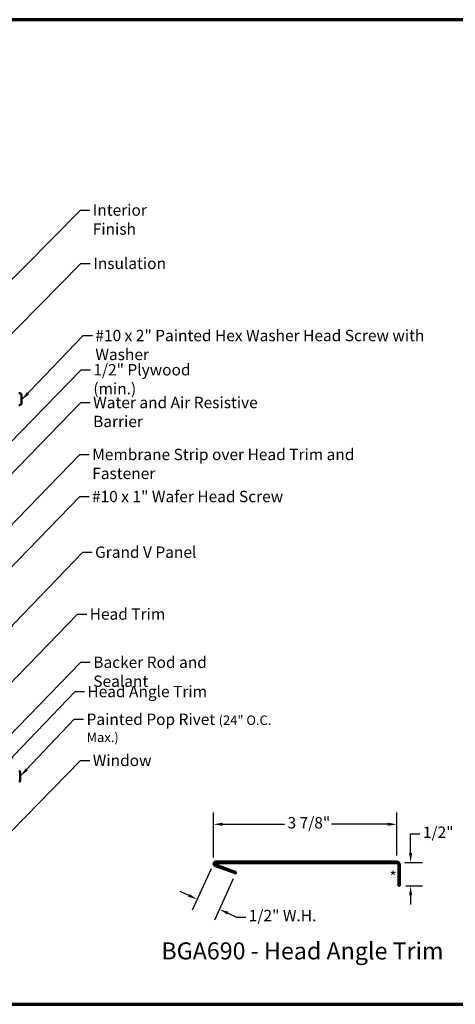
# Model space of a CAD drawing. Units: inches. Extents: x 0.6 to 33.4, y 0.6 to 21.4.
# Drawn here: x 12.3 to 21.5, y 0.6 to 21.4 of the extents above; entities that cross this region are included whole.
import ezdxf

# ---------------------------------------------------------------- set-up
doc = ezdxf.new("R2010")
doc.units = ezdxf.units.IN
doc.header["$LTSCALE"] = 2
doc.header["$MEASUREMENT"] = 0
doc.layers.get('0').update_dxf_attribs({"lineweight": 13})
for name, color, linetype, lineweight in [('Border (ANSI)', 7, 'Continuous', 70), ('Dimension (ANSI)', 7, 'Continuous', 25), ('Symbol (ANSI)', 7, 'Continuous', 25), ('Visible (ANSI)', 7, 'Continuous', 50)]:
    doc.layers.add(name, color=color, linetype=linetype, lineweight=lineweight)
doc.styles.add('Label Text (ANSI)', font='tahoma.ttf')
doc.styles.add('Note Text (ANSI)', font='tahoma.ttf')
doc.dimstyles.new('Architectural (ANSI)', dxfattribs={"dimscale": 2, "dimtxt": 0.12, "dimasz": 0.098425, "dimexe": 0.125, "dimexo": 0.0625, "dimgap": 0.031496, "dimtad": 0, "dimtih": 1, "dimtoh": 1, "dimdec": 4, "dimrnd": 1e-08, "dimzin": 3, "dimdsep": 46, "dimlunit": 4, "dimtxsty": 'Note Text (ANSI)', "dimcen": 0.09, "dimdle": 0.393701, "dimclrd": 256, "dimclre": 256, "dimclrt": 256, "dimadec": 0, "dimazin": 3, "dimtfac": 1, "dimtofl": 0, "dimtmove": 0, "dimatfit": 3, "dimfxl": 0, "dimfrac": 2, "dimtolj": 1, "dimtzin": 12, "dimlwd": -1, "dimlwe": -1, "dimarcsym": 0})
doc.dimstyles.new('Default (ANSI)$7', dxfattribs={"dimscale": 2, "dimtxt": 0.12, "dimasz": 0.098425, "dimexe": 0.125, "dimexo": 0.0625, "dimgap": 0.031496, "dimtad": 0, "dimtih": 1, "dimtoh": 1, "dimrnd": 1e-08, "dimzin": 4, "dimdsep": 46, "dimtxsty": 'Note Text (ANSI)', "dimcen": 0.09, "dimdle": 0.393701, "dimclrd": 256, "dimclre": 256, "dimclrt": 256, "dimadec": 0, "dimazin": 1, "dimtfac": 1, "dimtofl": 0, "dimtmove": 0, "dimatfit": 3, "dimfxl": 0, "dimtolj": 1, "dimtzin": 4, "dimlwd": -1, "dimlwe": -1, "dimarcsym": 0})

# ---------------------------------------------------------------- blocks, each defined once
blk = doc.blocks.new('Borders ATAS A Border')
at = {"layer": 'Border (ANSI)'}
for p, q in [((16.7, 10.7), (0.3, 10.7)), ((0.3, 0.3), (16.7, 0.3))]:
    blk.add_line(p, q, dxfattribs=at)
blk = doc.blocks.new('*D8')
at = {"layer": 'Defpoints', "color": 0, "transparency": 16777216}
for p in [(16.373, 3.576), (16.844, 3.363), (16.03, 2.819)]:
    blk.add_point(p, dxfattribs=at)
at = {"layer": 'Dimension (ANSI)', "transparency": 16777216}
for p, q in [((16.321, 3.462), (15.926, 2.592)), ((16.792, 3.249), (16.397, 2.378)), ((15.85, 2.901), (15.671, 2.982)), ((16.68, 2.524), (16.859, 2.443)), ((16.859, 2.443), (17.056, 2.443))]:
    blk.add_line(p, q, dxfattribs=at)
for points in [[(15.864, 2.93), (15.837, 2.871), (16.03, 2.819)], [(16.693, 2.554), (16.666, 2.495), (16.5, 2.606)]]:
    blk.add_solid(points, dxfattribs=at)
at = {"layer": 'Dimension (ANSI)', "transparency": 16777216, "insert": (17.119, 2.595), "char_height": 0.24, "attachment_point": 1, "style": 'Note Text (ANSI)'}
blk.add_mtext('\\A1;1/2"{ W.H.}', dxfattribs=at)
blk = doc.blocks.new('*D9')
at = {"layer": 'Defpoints', "color": 0, "transparency": 16777216}
for p in [(20.293, 3.597), (20.311, 3.1), (20.538, 3.1)]:
    blk.add_point(p, dxfattribs=at)
at = {"layer": 'Dimension (ANSI)', "transparency": 16777216}
for p, q in [((20.538, 3.794), (20.538, 4.203)), ((20.538, 4.203), (20.735, 4.203)), ((20.418, 3.597), (20.788, 3.597)), ((20.436, 3.1), (20.788, 3.1)), ((20.538, 2.903), (20.538, 2.706))]:
    blk.add_line(p, q, dxfattribs=at)
for points in [[(20.505, 3.794), (20.571, 3.794), (20.538, 3.597)], [(20.505, 2.903), (20.571, 2.903), (20.538, 3.1)]]:
    blk.add_solid(points, dxfattribs=at)
at = {"layer": 'Dimension (ANSI)', "transparency": 16777216, "insert": (20.798, 4.355), "char_height": 0.24, "attachment_point": 1, "style": 'Note Text (ANSI)'}
blk.add_mtext('\\A1;1/2"', dxfattribs=at)
blk = doc.blocks.new('*D15')
at = {"layer": 'Defpoints', "color": 0, "transparency": 16777216}
for p in [(20.247, 4.403), (16.373, 3.576), (20.247, 3.616)]:
    blk.add_point(p, dxfattribs=at)
at = {"layer": 'Dimension (ANSI)', "transparency": 16777216}
for p, q in [((16.373, 3.701), (16.373, 4.653)), ((20.247, 3.741), (20.247, 4.653)), ((16.57, 4.403), (17.875, 4.403)), ((20.05, 4.403), (18.87, 4.403))]:
    blk.add_line(p, q, dxfattribs=at)
for points in [[(16.57, 4.436), (16.57, 4.37), (16.373, 4.403)], [(20.05, 4.436), (20.05, 4.37), (20.247, 4.403)]]:
    blk.add_solid(points, dxfattribs=at)
at = {"layer": 'Dimension (ANSI)', "transparency": 16777216, "insert": (17.938, 4.555), "char_height": 0.24, "attachment_point": 1, "style": 'Note Text (ANSI)'}
blk.add_mtext('\\A1;3 7/8"', dxfattribs=at)

msp = doc.modelspace()

# ---------------------------------------------------------------- linework, layer by layer
at = {"layer": 'Visible (ANSI)'}
for p, q in [((12.31941, 13.46511), (12.31941, 13.44341)), ((12.31941, 13.42563), (12.31941, 13.44341)), ((12.31941, 13.42563), (12.31941, 13.36729)), ((12.31941, 13.34581), (12.31941, 13.36729)), ((12.31941, 13.34581), (12.31941, 13.3084)), ((12.31941, 13.30471), (12.31941, 13.3084)), ((12.31941, 13.30471), (12.31941, 13.30394)), ((12.29041, 5.39183), (12.29041, 5.44183))]:
    msp.add_line(p, q, dxfattribs=at)
at = {"layer": 'Visible (ANSI)', "color": 1, "true_color": 0xff0000}
for p, q in [((16.85463, 3.39266), (16.41485, 3.55272)), ((20.24732, 3.61576), (16.42032, 3.61576)), ((16.42032, 3.58376), (20.24732, 3.58376)), ((20.27932, 3.55176), (20.27932, 3.09976)), ((20.31132, 3.09976), (20.31132, 3.55176)), ((16.40391, 3.52265), (16.84368, 3.36259)), ((16.84368, 3.36259), (16.85463, 3.39266)), ((20.31132, 3.09976), (20.27932, 3.09976))]:
    msp.add_line(p, q, dxfattribs=at)
at = {"layer": 'Visible (ANSI)'}
for centre, start, end in [((11.84802, 5.43947), 0.306435, 13.379111), ((11.84802, 5.3942), 346.620889, 359.693565)]:
    msp.add_arc(centre, 0.44239, start, end, dxfattribs=at)
at = {"layer": 'Visible (ANSI)', "color": 1, "true_color": 0xff0000}
for centre, radius, start, end in [((16.42032, 3.56776), 0.048, 90, 250), ((16.42032, 3.56776), 0.016, 90, 250), ((20.24732, 3.55176), 0.064, 0, 90), ((20.24732, 3.55176), 0.032, 0, 90)]:
    msp.add_arc(centre, radius, start, end, dxfattribs=at)
at = {"layer": 'Visible (ANSI)'}
for points, knots in [([(12.26219, 13.51063), (12.26947, 13.51063), (12.27678, 13.51022), (12.28701, 13.50799), (12.29017, 13.50706), (12.29564, 13.50479), (12.29802, 13.50353), (12.30311, 13.50011), (12.30567, 13.49774), (12.30974, 13.49307), (12.31135, 13.49075), (12.31389, 13.48643), (12.31492, 13.48442), (12.31668, 13.48023), (12.31746, 13.47803), (12.31847, 13.47413), (12.31879, 13.4725), (12.31912, 13.47008), (12.3192, 13.46931), (12.31933, 13.46778), (12.31937, 13.46702), (12.3194, 13.46588), (12.31941, 13.4655), (12.31941, 13.46511)], [0, 0, 0, 0, 0.055502134, 0.055502134, 0.080662101, 0.080662101, 0.101578813, 0.101578813, 0.130267436, 0.130267436, 0.157608399, 0.157608399, 0.179590603, 0.179590603, 0.19844208, 0.19844208, 0.210947961, 0.210947961, 0.217281848, 0.217281848, 0.223394025, 0.223394025, 0.226454326, 0.226454326, 0.226454326, 0.226454326]), ([(12.31941, 13.30394), (12.31941, 13.30358), (12.3194, 13.30322), (12.31934, 13.3007), (12.31912, 13.29853), (12.31851, 13.2952), (12.31827, 13.29411), (12.3173, 13.29049), (12.31642, 13.28811), (12.31456, 13.28391), (12.31356, 13.282), (12.31102, 13.27782), (12.3094, 13.27553), (12.30511, 13.27073), (12.30225, 13.26822), (12.29633, 13.26456), (12.29339, 13.26321), (12.28715, 13.26107), (12.2838, 13.26028), (12.27447, 13.2587), (12.26832, 13.25842), (12.26219, 13.25842)], [0, 0, 0, 0, 0.00284124, 0.00284124, 0.020225702, 0.020225702, 0.028726301, 0.028726301, 0.049579883, 0.049579883, 0.070777852, 0.070777852, 0.097692777, 0.097692777, 0.12853799, 0.12853799, 0.153349428, 0.153349428, 0.17959593, 0.17959593, 0.226351217, 0.226351217, 0.226351217, 0.226351217])]:
    msp.add_open_spline(points, degree=3, knots=knots, dxfattribs=at)

# ---------------------------------------------------------------- block references
at = {"xscale": 2, "yscale": 2, "zscale": 2}
msp.add_blockref('Borders ATAS A Border', (0, 0), dxfattribs=at)

# ---------------------------------------------------------------- texts
at = {"layer": 'Symbol (ANSI)', "char_height": 0.24, "attachment_point": 1, "style": 'Note Text (ANSI)'}
for s, insert, width in [('{Interior Finish }', (13.82304, 17.49836), 2.1282983), ('{Insulation }', (13.83319, 16.3719), 1.5391896), ('{#10 x 2" Painted Hex Washer Head Screw with Washer}', (13.87714, 14.84817), 8.0755917), ('{1/2" Plywood (min.)}', (13.83471, 14.12503), 2.9218152), ('{Water and Air Resistive Barrier }', (13.82985, 13.43311), 4.5679742), ('{Membrane Strip over Head Trim and Fastener }', (13.81137, 12.33558), 6.7764019), ('{#10 x 1" Wafer Head Screw}', (13.80609, 11.44722), 4.0862237), ('{Grand V Panel }', (13.87093, 10.2717), 2.1738088), ('{Backer Rod and Sealant }', (13.83362, 7.94549), 3.5694652), ('{Head Angle Trim }', (13.70786, 7.32733), 2.5394489), ('{Painted Pop Rivet \\fTahoma|b0|i0;\\H0.2000;(24" O.C. Max.)}', (13.6912, 6.74078), 4.5582495), ('{Window }', (13.82222, 5.87267), 1.2665153)]:
    msp.add_mtext(s, dxfattribs=dict(at, insert=insert, width=width))
at = {"layer": 'Symbol (ANSI)', "insert": (13.75717, 8.96398), "char_height": 0.24, "width": 1.6228201, "attachment_point": 1, "line_spacing_factor": 0.987884, "style": 'Note Text (ANSI)'}
msp.add_mtext('{Head Trim \\P }', dxfattribs=at)
at = {"layer": 'Symbol (ANSI)'}
for s, insert, char_height, attachment_point, style in [('*', (20.0904, 3.41149), 0.24, 1, 'Note Text (ANSI)'), ('BGA690 - Head Angle Trim', (15.27271, 1.43573), 0.36, 7, 'Label Text (ANSI)')]:
    msp.add_mtext(s, dxfattribs=dict(at, insert=insert, char_height=char_height, attachment_point=attachment_point, style=style))

# ---------------------------------------------------------------- dimensions: what is measured, and where the dimension line sits
at = {"layer": 'Dimension (ANSI)'}
for base, p1, p2, angle, override, picture, middle in [((20.24732, 4.40316), (16.37305, 3.57609), (20.24732, 3.61576), 180, {"dimtih": 0, "dimtoh": 0, "dimdec": 4, "dimlfac": 1, "dimtp": 0, "dimtm": 0, "dimtdec": 2, "dimatfit": 1}, '*D15', (18.37269, 4.40316)), ((20.537988, 3.099758), (20.292578, 3.597013), (20.311324, 3.099758), 90, {"dimdec": 4, "dimlfac": 1, "dimtp": 0, "dimtm": 0, "dimtdec": 2, "dimatfit": 1}, '*D9', (21.07998, 4.203069))]:
    dim = msp.add_linear_dim(base=base, p1=p1, p2=p2, angle=angle, dimstyle='Architectural (ANSI)', override=override, dxfattribs=at)
    dim.commit()
    dim.dimension.update_dxf_attribs({"geometry": picture, "text_midpoint": middle, "dimtype": 160})
dim = msp.add_linear_dim(base=(16.02969, 2.81922), p1=(16.84368, 3.36259), p2=(16.37305, 3.57609), angle=335.598125, text='<>{ W.H.}', dimstyle='Architectural (ANSI)', override={"dimdec": 4, "dimlfac": 1, "dimtp": 0, "dimtm": 0, "dimtdec": 2, "dimatfit": 1}, dxfattribs=at)
dim.commit()
dim.dimension.update_dxf_attribs({"geometry": '*D8', "text_midpoint": (17.80646, 2.44307), "dimtype": 160})

# ---------------------------------------------------------------- leaders
at = {"layer": 'Symbol (ANSI)', "annotation_type": 0, "has_hookline": 1, "hookline_direction": 0}
for points, text_width in [([(7.27941, 11.03157), (13.5632, 17.37836), (13.76005, 17.37836)], 1.98995), ([(9.30102, 11.91658), (13.57335, 16.2519), (13.7702, 16.2519)], 1.40083), ([(12.31941, 13.36729), (13.6173, 14.72817), (13.81415, 14.72817)], 8.05346), ([(11.29941, 11.66658), (13.57487, 14.00503), (13.77172, 14.00503)], 2.86872), ([(11.34141, 11.02151), (13.57001, 13.31311), (13.76686, 13.31311)], 4.45958), ([(11.48125, 10.08232), (13.55153, 12.21558), (13.74838, 12.21558)], 6.6486), ([(11.47341, 9.19139), (13.54624, 11.32722), (13.74309, 11.32722)], 4.05985), ([(11.98591, 8.46353), (13.61108, 10.1517), (13.80793, 10.1517)], 2.03766), ([(11.82511, 7.11947), (13.49732, 8.84398), (13.69417, 8.84398)], 1.47498), ([(11.32711, 5.51583), (13.57377, 7.82549), (13.77062, 7.82549)], 3.44236), ([(11.98652, 5.68283), (13.44802, 7.20733), (13.64487, 7.20733)], 2.39178), ([(12.29041, 5.41683), (13.43136, 6.62078), (13.62821, 6.62078)], 4.52003), ([(10.96641, 3.0937), (13.56238, 5.75267), (13.75923, 5.75267)], 1.15487)]:
    msp.add_leader(points, dimstyle='Default (ANSI)$7', override={"dimtad": 0}, dxfattribs=dict(at, text_width=text_width))

doc.saveas('drawing.dxf')
